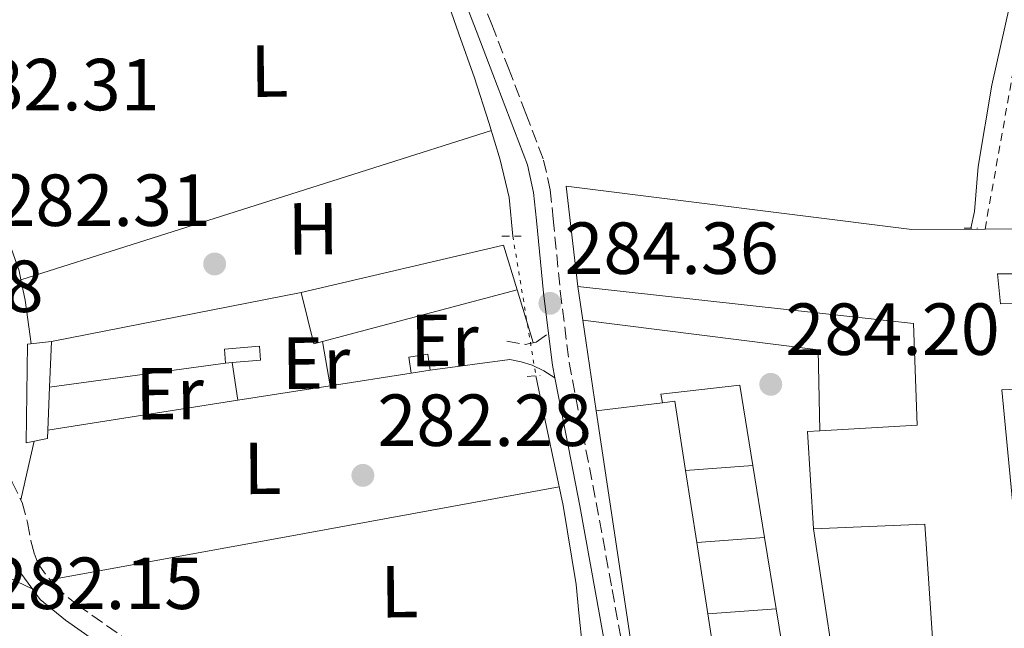
# Model space of a CAD drawing. Units: metres. Extents: x 597831 to 601296, y 4685164 to 4687526.
# Drawn here: x 599382 to 599516, y 4685432 to 4685514 of the extents above; entities that cross this region are included whole.
import ezdxf
from ezdxf.enums import TextEntityAlignment as Align

# ---------------------------------------------------------------- set-up
doc = ezdxf.new("R2010")
doc.units = ezdxf.units.M
doc.header["$MEASUREMENT"] = 0
for name, pattern in [('DGN Style 2', [1.7399219301090239, 1.043953158065414, -0.6959687720436097]), ('DGN Style 3', [2.435890702152634, 1.739921930109024, -0.6959687720436097]), ('DGN Style 5', [1.217945351076317, 0.5219765790327072, -0.6959687720436097])]:
    doc.linetypes.add(name, pattern=pattern)
for name, color, linetype, lineweight in [('Acequia sin especificar', 4, 'Continuous', 0), ('Acequia sin especificar no vista', 4, 'DGN Style 5', 0), ('Camino', 7, 'DGN Style 3', 0), ('Caseta-cabaña', 1, 'Continuous', 0), ('Chamizo-cobertizo', 1, 'Continuous', 0), ('Cota de punto acotado terreno', 7, 'Continuous', 0), ('Edificio', 1, 'Continuous', 13), ('Etiqueta de uso rústico', 92, 'Continuous', 0), ('Línea  de muro-pared o tapia', 1, 'Continuous', 13), ('Línea de cambio de uso (parcela vista)', 92, 'Continuous', 0), ('Margen derecho', 7, 'Continuous', 0), ('Nave industrial', 1, 'Continuous', 13), ('Pontón-alcantarilla (pasos de agua)', 1, 'DGN Style 2', 0), ('Punto acotado terreno (símbolo)', 7, 'Continuous', 0), ('Tela metálica o alambrada', 7, 'DGN Style 2', 0)]:
    doc.layers.add(name, color=color, linetype=linetype, lineweight=lineweight)
doc.styles.add('Style-Arial', font='arial.ttf')

# ---------------------------------------------------------------- blocks, each defined once
blk = doc.blocks.new('5PATER')
at = {"layer": 'Punto acotado terreno (símbolo)', "linetype": 'Continuous', "lineweight": 0}
h = blk.add_hatch(color=51, dxfattribs=at)
edge = h.paths.add_edge_path()
edge.add_ellipse((0, 0), major_axis=(-0.1095731443231308, -0.1110710700762829), ratio=0.9994222409660317, start_angle=0, end_angle=360)

msp = doc.modelspace()

# ---------------------------------------------------------------- linework, layer by layer
at = {"layer": 'Acequia sin especificar', "color": 4, "linetype": 'Continuous', "lineweight": 0, "elevation": 283.6499999999941, "flags": 128}
msp.add_lwpolyline([(599421.4699999997, 4685545.08), (599422.1299999999, 4685544.230000001), (599425.9100000003, 4685539.180000001), (599429.6799999997, 4685534.119999999), (599432.9299999997, 4685529.92), (599436.1500000004, 4685525.67), (599439.4000000004, 4685519.34), (599441.7800000003, 4685512.550000001), (599443.8799999999, 4685506.529999999), (599445.8700000001, 4685500.460000001), (599447.3799999999, 4685495.4), (599448.6299999999, 4685490.279999999), (599449.1200000001, 4685485.029999999)], dxfattribs=at)
at = {"layer": 'Acequia sin especificar', "color": 4, "linetype": 'Continuous', "lineweight": 0}
for points in [[(599516.7199999997, 4685516.460000001, 284.2899999999936), (599514.2699999996, 4685505.529999999, 284.2899999999936), (599512.4299999997, 4685494.51, 284.2899999999936), (599511.9199999999, 4685488.390000001, 284.2899999999936), (599511.4199999999, 4685486.09, 284.2899999999936)], [(599452.25, 4685466.050000001, 283.429999999993), (599453.6799999997, 4685459.119999999, 283.2599999999948), (599455.9500000002, 4685448.42, 283.5099999999948), (599457.7100000001, 4685437.680000001, 283.2599999999948), (599458.0999999996, 4685433.800000001, 282.8500000000058), (599458.5700000003, 4685429.08, 282.3399999999965)]]:
    msp.add_polyline3d(points, dxfattribs=at)
at = {"layer": 'Acequia sin especificar no vista', "color": 4, "linetype": 'DGN Style 5', "lineweight": 0, "extrusion": (0.001860771794860946, -0.01128352992482349, 0.9999346076022988), "elevation": -51469.74108192087, "flags": 128}
msp.add_lwpolyline([(599447.5542376345, 4685202.534549777), (599450.6846416108, 4685183.553341415)], dxfattribs=at)
at = {"layer": 'Camino', "color": 7, "linetype": 'DGN Style 3', "lineweight": 0}
for points in [[(599443.9400000015, 4685519.789999999, 284.4799999999959), (599446.2500000005, 4685513.79, 284.3500000000059), (599448.5199999991, 4685507.870000001, 284.2200000000012), (599450.8900000006, 4685501.699999999, 284.1900000000024), (599453.3099999991, 4685495.36, 284.1600000000035), (599454.2099999998, 4685491.34, 284.1300000000047), (599454.61, 4685487.370000003, 284.0899999999966), (599455.5699999989, 4685477.550000001, 284.0599999999977), (599456.7699999991, 4685467.859999999, 284.0299999999988), (599458.6000000021, 4685458.359999999, 283.7799999999988), (599460.4699999985, 4685448.790000001, 283.520000000004), (599462.6200000008, 4685436.969999999, 283.3899999999995), (599464.7600000021, 4685425.149999999, 283.2599999999947)], [(599448.3099999991, 4685470.760000003, 283.7100000000065), (599450.8000000012, 4685470.309999999, 283.7100000000065), (599452.2699999998, 4685470.630000001, 283.7100000000065), (599453.9799999996, 4685471.800000002, 284.0399999999937)], [(599379.7699999993, 4685454.180000001, 282.300000000003), (599381.0199999989, 4685451.590000002, 282.4499999999971), (599382.3700000012, 4685448.790000001, 282.5599999999976), (599383.1199999999, 4685446.080000003, 282.570000000007), (599383.5599999981, 4685443.620000001, 282.5599999999976), (599384.0000000006, 4685441.910000001, 282.5599999999976), (599384.5399999992, 4685440.480000001, 282.5599999999976), (599386.760000001, 4685437.460000001, 282.5800000000019), (599389.8700000001, 4685434.91, 282.6199999999954), (599402.4200000007, 4685426.080000004, 282.7100000000065), (599415.11, 4685417.320000002, 282.7499999999999), (599422.3899999998, 4685412.370000001, 282.6600000000035), (599429.670000002, 4685407.530000002, 282.5599999999976), (599435.839999999, 4685403.890000001, 282.5299999999989), (599442.2899999997, 4685400.780000002, 282.4900000000052), (599447.6200000006, 4685398.500000001, 282.4600000000065), (599452.9899999973, 4685396.199999999, 282.4299999999931), (599456.1799999991, 4685394.86, 282.4299999999931), (599459.3799999976, 4685393.52, 282.4299999999931), (599460.6999999986, 4685392.930000002, 282.4100000000035), (599462.0599999976, 4685392.489999998, 282.4299999999931), (599463.5100000005, 4685392.239999998, 282.5800000000019), (599464.9500000001, 4685391.989999998, 282.7799999999989)]]:
    msp.add_polyline3d(points, dxfattribs=at)
at = {"layer": 'Caseta-cabaña', "color": 1, "linetype": 'Continuous', "lineweight": 0, "elevation": 284.8600000000006, "flags": 128}
msp.add_lwpolyline([(599437.8700000001, 4685466.789999999), (599435.3099999996, 4685466.41), (599434.9900000002, 4685468.59), (599437.5499999998, 4685468.970000001), (599437.8700000001, 4685466.789999999)], close=True, dxfattribs=at)
for points in [[(599435.3099999996, 4685466.41), (599434.9900000002, 4685468.59), (599437.5499999998, 4685468.970000001), (599437.8700000001, 4685466.789999999)], [(599437.8700000001, 4685466.789999999), (599435.3099999996, 4685466.41)]]:
    msp.add_lwpolyline(points, dxfattribs=at)
at = {"layer": 'Caseta-cabaña', "color": 1, "linetype": 'Continuous', "lineweight": 0, "extrusion": (0.02208318064498582, 0.001717580717924239, 0.9997546614290321), "elevation": 21569.40914761902, "flags": 128}
msp.add_lwpolyline([(4624879.239773799, -960691.0915312425), (4624879.239773799, -960691.9944708855)], dxfattribs=at)
at = {"layer": 'Caseta-cabaña', "color": 1, "linetype": 'Continuous', "lineweight": 0}
msp.add_polyline3d([(599410.9299999997, 4685467.83, 284.9100000000035), (599410.0300000003, 4685467.76, 284.929999999993), (599409.8799999999, 4685469.67, 284.929999999993), (599414.6399999997, 4685470.060000001, 284.8600000000006), (599414.7999999998, 4685468.15, 284.8600000000006)], close=True, dxfattribs=at)
msp.add_polyline3d([(599410.9299999997, 4685467.83, 284.9100000000035), (599414.7999999998, 4685468.15, 284.8600000000006), (599414.6399999997, 4685470.060000001, 284.8600000000006), (599409.8799999999, 4685469.67, 284.929999999993), (599410.0300000003, 4685467.76, 284.929999999993)], dxfattribs=at)
at = {"layer": 'Chamizo-cobertizo', "color": 1, "linetype": 'Continuous', "lineweight": 0, "extrusion": (-0.0001876263051861, -0.004839195136045101, 0.9999882734246461), "elevation": -22501.51100818357, "flags": 128}
msp.add_lwpolyline([(599386.3928973199, 4685416.672216242), (599386.152891696, 4685410.482143763)], dxfattribs=at)
at = {"layer": 'Chamizo-cobertizo', "color": 1, "linetype": 'Continuous', "lineweight": 0, "extrusion": (-0.0001919249056919686, -0.005112181561157505, 0.9999869142966404), "elevation": -23783.1561233156, "flags": 128}
msp.add_lwpolyline([(599386.1536271527, 4685404.151701692), (599385.933621398, 4685398.291625117)], dxfattribs=at)
at = {"layer": 'Chamizo-cobertizo', "color": 1, "linetype": 'Continuous', "lineweight": 0}
msp.add_polyline3d([(599385.8399999999, 4685457.52, 284.8000000000029), (599382.9000000004, 4685456.939999999, 284.3500000000058), (599383.0899999999, 4685470.32, 284.8600000000006), (599386.3499999996, 4685470.699999999, 284.8600000000006), (599386.1100000005, 4685464.51, 284.8300000000018), (599385.8899999997, 4685458.65, 284.8000000000029)], close=True, dxfattribs=at)
msp.add_polyline3d([(599385.8899999997, 4685458.65, 284.8000000000029), (599385.8399999999, 4685457.52, 284.8000000000029), (599382.9000000004, 4685456.939999999, 284.3500000000058), (599383.0899999999, 4685470.32, 284.8600000000006), (599386.3499999996, 4685470.699999999, 284.8600000000006)], dxfattribs=at)
at = {"layer": 'Edificio', "color": 51, "linetype": 'Continuous', "lineweight": 13, "extrusion": (0.004557024501923971, -0.01012585346526422, 0.9999383484091852), "elevation": -44427.59157565683, "flags": 128}
msp.add_lwpolyline([(599412.8151751912, 4685267.69593698), (599440.3351628497, 4685274.156268187), (599442.1854626463, 4685268.075956463)], dxfattribs=at)
at = {"layer": 'Edificio', "color": 51, "linetype": 'Continuous', "lineweight": 13, "extrusion": (-0.002154423361028354, 0.008061713262919394, 0.9999651830135128), "elevation": 36766.86985901457, "flags": 128}
msp.add_lwpolyline([(599422.4536122883, 4685326.541057189), (599421.2936149804, 4685326.231047116), (599419.5634897255, 4685333.211273945)], dxfattribs=at)
at = {"layer": 'Edificio', "color": 51, "linetype": 'Continuous', "lineweight": 13, "extrusion": (0.006700128692385813, 0.001783833356770483, 0.9999759628181374), "elevation": 12659.6748317074, "flags": 128}
msp.add_lwpolyline([(599434.3438948188, 4685462.611970644), (599407.8632161678, 4685455.561959427)], dxfattribs=at)
at = {"layer": 'Edificio', "color": 1, "linetype": 'Continuous', "lineweight": 13}
msp.add_polyline3d([(599423.2300000006, 4685470.689999999, 285.3699999999953), (599422.0700000003, 4685470.380000001, 285.3699999999953), (599420.3399999999, 4685477.359999999, 285.3099999999977), (599447.8600000005, 4685483.82, 285.25), (599449.7100000001, 4685477.74, 285.179999999993)], close=True, dxfattribs=at)
at = {"layer": 'Línea  de muro-pared o tapia', "color": 1, "linetype": 'Continuous', "lineweight": 13, "extrusion": (-0.01274861969492585, -0.002497964317967924, 0.9999156128744768), "elevation": -19060.65128648048, "flags": 128}
msp.add_lwpolyline([(599375.2639507273, 4685444.365374174), (599341.2709761114, 4685437.705353396)], dxfattribs=at)
at = {"layer": 'Línea  de muro-pared o tapia', "color": 1, "linetype": 'Continuous', "lineweight": 13, "extrusion": (0.05550036714579424, -0.1838929215453708, 0.9813781649558901), "elevation": -828076.6420288791, "flags": 128}
msp.add_lwpolyline([(1927683.256131395, 4232182.418934593), (1927683.256131395, 4232174.766098518)], dxfattribs=at)
at = {"layer": 'Línea  de muro-pared o tapia', "color": 1, "linetype": 'Continuous', "lineweight": 13, "extrusion": (0.001572352498389048, -0.0106365021827785, 0.9999421945937359), "elevation": -48605.91644343979, "flags": 128}
msp.add_lwpolyline([(599457.4551062935, 4685221.632253448), (599456.7750285114, 4685226.232513681)], dxfattribs=at)
at = {"layer": 'Línea  de muro-pared o tapia', "color": 1, "linetype": 'Continuous', "lineweight": 13, "flags": 128}
for points, elevation in [([(599490.8899999997, 4685458.57), (599490.6699999999, 4685469.550000001), (599458.6500000004, 4685473.59)], 284.5399999999935), ([(599424.2800000003, 4685464.680000001), (599423.2300000006, 4685470.689999999)], 283.4499999999971), ([(599410.9299999997, 4685467.83), (599411.7000000002, 4685462.710000001)], 283.4499999999971), ([(599469.4600000001, 4685462.369999999), (599469.2300000006, 4685463.529999999), (599479.9900000002, 4685464.75), (599481.7599999999, 4685453.84)], 284.6699999999983), ([(599472.6100000005, 4685453.15), (599481.7599999999, 4685453.84)], 285.1199999999953), ([(599481.7599999999, 4685453.84), (599483.3600000005, 4685444.050000001)], 284.6699999999983), ([(599474.1299999999, 4685443.359999999), (599483.3600000005, 4685444.050000001)], 285.1199999999953), ([(599483.3600000005, 4685444.050000001), (599484.9400000004, 4685434.369999999)], 284.6699999999983), ([(599475.6200000001, 4685433.67), (599484.9400000004, 4685434.369999999)], 285.1199999999953), ([(599484.9400000004, 4685434.369999999), (599486.5800000001, 4685424.369999999)], 284.6699999999983)]:
    msp.add_lwpolyline(points, dxfattribs=dict(at, elevation=elevation))
at = {"layer": 'Línea  de muro-pared o tapia', "color": 1, "linetype": 'Continuous', "lineweight": 13, "extrusion": (0.001647994145289651, -0.01113754285481052, 0.999936617618564), "elevation": -50908.18684968613, "flags": 128}
msp.add_lwpolyline([(599459.1804723004, 4685184.893453365), (599457.3602440393, 4685197.194216313)], dxfattribs=at)
at = {"layer": 'Línea  de muro-pared o tapia', "color": 1, "linetype": 'Continuous', "lineweight": 13, "extrusion": (0.1153372053210422, 0.01577625359247956, 0.9932011069724588), "elevation": 143339.5242349116, "flags": 128}
msp.add_lwpolyline([(4561003.462331285, -1220513.383347866), (4561003.462331285, -1220502.387839692)], dxfattribs=at)
at = {"layer": 'Línea  de muro-pared o tapia', "color": 1, "linetype": 'Continuous', "lineweight": 13, "extrusion": (-0.02503144025201182, -0.003401010903819513, 0.9996808791428103), "elevation": -30654.58422076226, "flags": 128}
msp.add_lwpolyline([(-4562109.250148757, 1224385.593439633), (-4562109.250148757, 1224361.445955292)], dxfattribs=at)
at = {"layer": 'Línea  de muro-pared o tapia', "color": 1, "linetype": 'Continuous', "lineweight": 13, "extrusion": (-0.01061759493532499, -0.001665316340818127, 0.999942245031819), "elevation": -13882.50154051864, "flags": 128}
msp.add_lwpolyline([(599404.5453192873, 4685449.788276454), (599393.5146669183, 4685448.058274054)], dxfattribs=at)
at = {"layer": 'Línea  de muro-pared o tapia', "color": 1, "linetype": 'Continuous', "lineweight": 13, "extrusion": (-0.01163747689802109, -0.001822402979336174, 0.999930621582732), "elevation": -15229.87075782987, "flags": 128}
msp.add_lwpolyline([(599387.0018760359, 4685444.705583095), (599374.4209823033, 4685442.735579824)], dxfattribs=at)
at = {"layer": 'Línea  de muro-pared o tapia', "color": 1, "linetype": 'Continuous', "lineweight": 13, "extrusion": (-0.01096396675875447, -0.001724668928629257, 0.999938406578125), "elevation": -14368.22943466848, "flags": 128}
msp.add_lwpolyline([(599378.7918392356, 4685444.897954212), (599352.9802110227, 4685440.837948173)], dxfattribs=at)
at = {"layer": 'Línea  de muro-pared o tapia', "color": 1, "linetype": 'Continuous', "lineweight": 13, "extrusion": (-0.0002078527536563143, 0.00259715042484963, 0.9999966057976915), "elevation": 12328.73945039284, "flags": 128}
msp.add_lwpolyline([(599506.9762069049, 4685403.412404641), (599494.1062071827, 4685402.382401166), (599490.0761927207, 4685429.012490979)], dxfattribs=at)
at = {"layer": 'Línea de cambio de uso (parcela vista)', "color": 92, "linetype": 'Continuous', "lineweight": 0, "extrusion": (-0.2623150398950823, 0.8007476401157019, 0.5385109438943426), "elevation": 3594811.566059866, "flags": 128}
msp.add_lwpolyline([(-2028231.615558263, -2297080.639673286), (-2028265.182360236, -2297080.070139159), (-2028298.755139324, -2297079.500486355)], dxfattribs=at)
at = {"layer": 'Línea de cambio de uso (parcela vista)', "color": 92, "linetype": 'Continuous', "lineweight": 0, "extrusion": (-0.01595075280493923, -0.005037075900257077, 0.9998600908883857), "elevation": -32879.06051307259, "flags": 128}
msp.add_lwpolyline([(-4287499.272150486, 1982231.591408483), (-4287499.272150485, 1982231.597386776)], dxfattribs=at)
at = {"layer": 'Línea de cambio de uso (parcela vista)', "color": 92, "linetype": 'Continuous', "lineweight": 0, "elevation": 282.6900000000023, "flags": 128}
msp.add_lwpolyline([(599382.2056999998, 4685479.061799999), (599382.7699999996, 4685476.33), (599383.4699999997, 4685471.369999999), (599383.6200000001, 4685470.380000001)], dxfattribs=at)
at = {"layer": 'Línea de cambio de uso (parcela vista)', "color": 92, "linetype": 'Continuous', "lineweight": 0, "extrusion": (-0.543332627882097, 0.138617892053384, 0.8279944054650435), "elevation": 324057.1352290767, "flags": 128}
msp.add_lwpolyline([(-4688196.987791056, -478005.3061076535), (-4688201.917957251, -478005.4666108891), (-4688205.160340477, -478005.5557793534)], dxfattribs=at)
at = {"layer": 'Línea de cambio de uso (parcela vista)', "color": 92, "linetype": 'Continuous', "lineweight": 0, "extrusion": (0.1792103329562563, -0.983810782905762, 2.439763421705285e-07), "elevation": -4502168.532391936, "flags": 128}
msp.add_lwpolyline([(1429431.925490743, 284.5484226103738), (1429396.715468022, 284.1084226103716), (1429361.505445301, 283.6784226103786)], dxfattribs=at)
at = {"layer": 'Línea de cambio de uso (parcela vista)', "color": 92, "linetype": 'Continuous', "lineweight": 0}
for points in [[(599359.2999999998, 4685517.17, 282.8099999999977), (599362.4900000002, 4685513.609999999, 282.9400000000023), (599365.6799999997, 4685510.060000001, 283.070000000007), (599370.2100000001, 4685503.560000001, 283.0200000000041), (599374.0700000003, 4685496.560000001, 282.8099999999977), (599377.5099999999, 4685490.449999999, 282.7299999999959), (599380.5899999999, 4685484.140000001, 282.6900000000023), (599381.9500000002, 4685480.300000001, 282.6900000000023), (599382.2056999998, 4685479.061799999, 282.6900000000023)], [(599321.0997000001, 4685475.009600001, 282.6900000000023), (599321.9299999997, 4685474.380000001, 282.6900000000023), (599336.3099999996, 4685464.300000001, 282.6900000000023), (599350.0700000003, 4685454.67, 282.6600000000035), (599357.1600000003, 4685450.199999999, 282.6399999999995), (599364.5300000003, 4685446.25, 282.6199999999953), (599374.1399999997, 4685441.67, 282.6000000000058), (599383.75, 4685437.09, 282.570000000007)]]:
    msp.add_polyline3d(points, dxfattribs=at)
at = {"layer": 'Margen derecho', "color": 7, "linetype": 'Continuous', "lineweight": 0, "extrusion": (0.3406834172421817, 0.03980671206151117, 0.9393349960961966), "elevation": 391004.0659130479, "flags": 128}
msp.add_lwpolyline([(4584236.298567581, -1069966.849491018), (4584238.056336194, -1069966.703718897), (4584242.388789312, -1069966.674564473)], dxfattribs=at)
at = {"layer": 'Margen derecho', "color": 7, "linetype": 'Continuous', "lineweight": 0}
for points in [[(599453.9799999996, 4685471.800000002, 284.0399999999937), (599453.3000000002, 4685477.300000001, 284.0599999999977), (599452.339999999, 4685487.149999999, 284.0899999999966), (599451.949999998, 4685490.980000002, 284.1300000000047), (599451.1200000008, 4685494.699999999, 284.1600000000035), (599448.7600000005, 4685500.88, 284.1900000000024), (599446.3900000012, 4685507.050000001, 284.2200000000012), (599444.109999999, 4685512.970000001, 284.3500000000059), (599441.8400000003, 4685518.890000001, 284.4799999999959), (599439.7199999992, 4685523.330000003, 284.4799999999959), (599437.0399999992, 4685527.469999999, 284.4799999999959), (599433.9999999994, 4685531.600000001, 284.5099999999948), (599430.9599999995, 4685535.719999999, 284.5399999999938), (599427.1499999985, 4685541.000000001, 284.5399999999938), (599423.350000001, 4685546.280000003, 284.5399999999938), (599417.9599999997, 4685553.780000002, 284.6999999999972), (599412.7199999982, 4685561.390000001, 284.8600000000006), (599407.0599999987, 4685570.559999999, 284.8899999999996), (599401.6499999973, 4685579.88, 284.8600000000006), (599397.5700000003, 4685586.949999999, 284.8000000000029)], [(599448.6900000012, 4685468.270000001, 283.5800000000019), (599450.2499999991, 4685467.930000001, 283.6399999999995), (599451.7600000001, 4685467.500000002, 283.7100000000065), (599453.3299999969, 4685466.690000002, 283.8399999999967), (599454.8500000014, 4685465.77, 283.9799999999961)], [(599464.9500000001, 4685391.989999998, 282.7799999999989), (599464.7499999988, 4685394.86, 283.0700000000071), (599464.8700000016, 4685399.370000001, 283.0700000000071), (599464.9400000009, 4685403.88, 283.0700000000071), (599464.8500000016, 4685408.760000004, 283.1000000000058), (599464.4299999991, 4685413.609999999, 283.1300000000047), (599463.4999999994, 4685419.190000002, 283.1999999999971), (599462.5100000014, 4685424.750000001, 283.2599999999947), (599460.37, 4685436.56, 283.3899999999995), (599458.230000001, 4685448.359999999, 283.520000000004), (599456.3599999979, 4685457.930000001, 283.7799999999988), (599454.8500000014, 4685465.77, 283.9799999999961)], [(599381.4899999984, 4685441.11, 282.5599999999976), (599382.1900000002, 4685439.210000001, 282.5599999999976), (599384.8299999976, 4685435.63, 282.5800000000019), (599388.2699999998, 4685432.81, 282.6199999999954), (599400.9099999998, 4685423.910000001, 282.7100000000065)]]:
    msp.add_polyline3d(points, dxfattribs=at)
at = {"layer": 'Nave industrial', "color": 1, "linetype": 'Continuous', "lineweight": 13, "extrusion": (0.02910719278222067, -0.0904973862511657, 0.9954712423822428), "elevation": -406287.2297642857, "flags": 128}
msp.add_lwpolyline([(2005358.569206958, 4257541.896234186), (2005391.454407795, 4257531.482105997), (2005391.420727124, 4257531.376912784)], dxfattribs=at)
at = {"layer": 'Nave industrial', "color": 1, "linetype": 'Continuous', "lineweight": 13, "extrusion": (0.00531697118349138, 0.005070243986812118, 0.9999730108574671), "elevation": 27232.18146773128, "flags": 128}
msp.add_lwpolyline([(599459.4527857027, 4685384.521049033), (599461.1428149844, 4685384.721051604), (599462.6025816649, 4685375.300930521)], dxfattribs=at)
at = {"layer": 'Nave industrial', "color": 1, "linetype": 'Continuous', "lineweight": 13, "extrusion": (0.006578987490805227, 0.000790356672952561, 0.9999780458889713), "elevation": 7935.472197111305, "flags": 128}
msp.add_lwpolyline([(599445.5988953155, 4685456.481564047), (599454.5890954955, 4685457.561564384)], dxfattribs=at)
at = {"layer": 'Nave industrial', "color": 1, "linetype": 'Continuous', "lineweight": 13, "extrusion": (-0.009613000810579938, 0.001117974179795493, 0.9999531690780069), "elevation": -235.9527497487943, "flags": 128}
msp.add_lwpolyline([(599459.2161732907, 4685381.791840321), (599446.6755030233, 4685390.241845604), (599435.5441908251, 4685464.481891997)], dxfattribs=at)
at = {"layer": 'Nave industrial', "color": 1, "linetype": 'Continuous', "lineweight": 13, "extrusion": (-0.01741579988522408, -0.005622739071314712, 0.9998325233356303), "elevation": -36496.40280454259, "flags": 128}
msp.add_lwpolyline([(-4274638.256070288, 2009706.738657353), (-4274651.110697235, 2009710.017173188), (-4274650.686629459, 2009711.656431105)], dxfattribs=at)
at = {"layer": 'Nave industrial', "color": 1, "linetype": 'Continuous', "lineweight": 13, "extrusion": (-0.0007742796522499786, 0.004986972235852627, 0.9999872652183822), "elevation": 23190.48165446833, "flags": 128}
msp.add_lwpolyline([(599472.6536214122, 4685395.762717592), (599474.1736596706, 4685385.972595851)], dxfattribs=at)
at = {"layer": 'Nave industrial', "color": 1, "linetype": 'Continuous', "lineweight": 13, "extrusion": (-0.01639879395066243, -0.003404932361495844, 0.9998597331588953), "elevation": -25495.29814548158, "flags": 128}
msp.add_lwpolyline([(-4465696.423266998, 1539308.675052881), (-4465722.479201374, 1539312.257452039), (-4465724.924385823, 1539297.330788882)], dxfattribs=at)
at = {"layer": 'Nave industrial', "color": 1, "linetype": 'Continuous', "lineweight": 13, "extrusion": (-0.0006200776138352663, 0.004032585286457379, 0.9999916768451926), "elevation": 18811.19706499859, "flags": 128}
msp.add_lwpolyline([(599474.1936255817, 4685405.598831783), (599475.6836500987, 4685395.908752995)], dxfattribs=at)
at = {"layer": 'Nave industrial', "color": 1, "linetype": 'Continuous', "lineweight": 13, "extrusion": (-0.0007553322804274504, 0.0048779845987156, 0.9999878172954914), "elevation": 22691.17647861617, "flags": 128}
msp.add_lwpolyline([(599475.6669109457, 4685378.726791865), (599477.2169482704, 4685368.716672771)], dxfattribs=at)
at = {"layer": 'Nave industrial', "color": 1, "linetype": 'Continuous', "lineweight": 13}
for points in [[(599531.3799999999, 4685353, 287.4900000000052), (599510.7000000002, 4685364.59, 289.3399999999965), (599510.6600000003, 4685365.189999999, 289.3399999999965), (599506.9299999997, 4685419.630000001, 289.4700000000012), (599505.1399999997, 4685445.869999999, 289.5299999999988), (599490.0300000003, 4685445.230000001, 289.2799999999988), (599489.2000000002, 4685458.470000001, 289.3399999999965), (599490.8899999997, 4685458.57, 289.3699999999953), (599504.1100000005, 4685459.310000001, 289.6000000000058), (599503.5999999996, 4685473.130000001, 289.1499999999942), (599457.9699999997, 4685478.189999999, 288.6399999999995), (599456.3700000001, 4685491.82, 288.6399999999995), (599503.4100000003, 4685485.930000001, 288.4499999999971), (599513.3499999996, 4685485.99, 288.1600000000035), (599547.8300000001, 4685486.189999999, 287.1699999999983)], [(599457.9699999997, 4685478.189999999, 288.6399999999995), (599456.3700000001, 4685491.82, 288.6399999999995), (599503.4100000003, 4685485.930000001, 288.4499999999971), (599513.3499999996, 4685485.99, 288.1600000000035)], [(599527.54, 4685479.91, 287.4900000000052), (599515.0599999996, 4685479.91, 288.9600000000065), (599515.4400000004, 4685475.82, 289.9199999999983), (599521.7100000001, 4685475.880000001, 289.8500000000058)], [(599530.6799999997, 4685476.050000001, 287.2700000000041), (599527.9199999999, 4685476.01, 287.2899999999936), (599527.54, 4685479.91, 287.4900000000052), (599515.0599999996, 4685479.91, 288.9600000000065), (599515.4400000004, 4685475.82, 289.9199999999983), (599521.7100000001, 4685475.880000001, 289.8500000000058), (599522.54, 4685464.430000001, 289.7899999999936), (599515.6299999999, 4685464.109999999, 289.7899999999936), (599517.4199999999, 4685445.67, 289.6000000000058), (599522.4199999999, 4685445.67, 288.5099999999948), (599528.6200000001, 4685366.57, 288.6399999999995), (599522.9900000002, 4685366.060000001, 289.3399999999965), (599523.25, 4685361.77, 289.0200000000041), (599533.1699999999, 4685356.970000001, 287.4900000000052), (599531.3799999999, 4685353, 287.4900000000052)], [(599490.8899999997, 4685458.57, 289.3699999999953), (599504.1100000005, 4685459.310000001, 289.6000000000058), (599503.5999999996, 4685473.130000001, 289.1499999999942), (599457.9699999997, 4685478.189999999, 288.6399999999995)], [(599522.54, 4685464.430000001, 289.7899999999936), (599515.6299999999, 4685464.109999999, 289.7899999999936), (599517.4199999999, 4685445.67, 289.6000000000058)]]:
    msp.add_polyline3d(points, dxfattribs=at)
msp.add_polyline3d([(599484.0800000001, 4685379.029999999, 288.7599999999948), (599484.1399999997, 4685378.600000001, 288.7700000000041), (599471.5999999996, 4685387.050000001, 288.6399999999995), (599460.4699999997, 4685461.289999999, 288.4499999999971), (599469.4600000001, 4685462.369999999, 288.3899999999995), (599471.1500000004, 4685462.57, 288.3800000000047), (599472.6100000005, 4685453.15, 288.4199999999983), (599474.1299999999, 4685443.359999999, 288.4700000000012), (599475.6200000001, 4685433.67, 288.5099999999948), (599477.1699999999, 4685423.66, 288.5599999999977), (599478.6699999999, 4685414, 288.6000000000058), (599480.2300000006, 4685403.880000001, 288.6499999999942), (599481.7800000003, 4685393.880000001, 288.6999999999971)], close=True, dxfattribs=at)
at = {"layer": 'Pontón-alcantarilla (pasos de agua)', "color": 1, "linetype": 'DGN Style 2', "lineweight": 0, "flags": 128}
for points, elevation in [([(599510.5099999999, 4685486.09), (599512.3399999999, 4685486.09)], 284.2899999999936), ([(599447.5999999996, 4685485.029999999), (599450.2300000006, 4685485.029999999)], 283.4499999999971), ([(599451.0599999996, 4685465.960000001), (599452.8499999996, 4685466.09)], 283.4499999999971)]:
    msp.add_lwpolyline(points, dxfattribs=dict(at, elevation=elevation))
at = {"layer": 'Tela metálica o alambrada', "color": 7, "linetype": 'DGN Style 2', "lineweight": 0, "elevation": 284.6100000000006, "flags": 128}
msp.add_lwpolyline([(599513.3499999996, 4685485.99), (599522.8700000001, 4685539.430000001), (599523.1100000005, 4685540.710000001)], dxfattribs=at)

# ---------------------------------------------------------------- block references
at = {"layer": 'Punto acotado terreno (símbolo)', "color": 7, "linetype": 'Continuous', "lineweight": 0, "xscale": 10, "yscale": 10, "zscale": 10}
for p in [(599408.5599999985, 4685481.239999999, 282.3099999999981), (599454.1600000006, 4685475.890000002, 284.360000000001), (599484.1999999993, 4685464.88, 284.1999999999971), (599428.7199999976, 4685452.500000001, 282.2799999999988)]:
    msp.add_blockref('5PATER', p, dxfattribs=at)

# ---------------------------------------------------------------- texts
at = {"layer": 'Cota de punto acotado terreno', "color": 7, "linetype": 'Continuous', "lineweight": 0, "style": 'Style-Arial'}
for s, p in [('282.31', (599371.9200000021, 4685502.129999998, 282.3099999999977)), ('282.31', (599378.8900000011, 4685486.41, 282.3099999999977)), ('284.36', (599456.1400000012, 4685479.890000001, 284.3600000000006)), ('282.38', (599356.1399999995, 4685474.710000002, 282.3800000000047)), ('284.20', (599486.190000001, 4685468.88, 284.1999999999971)), ('282.28', (599430.6999999981, 4685456.499999999, 282.2799999999988)), ('282.15', (599377.8400000005, 4685434.330000003, 282.1499999999942))]:
    msp.add_text(s, height=7.000000000000002, dxfattribs=at).set_placement(p)
at = {"layer": 'Etiqueta de uso rústico', "color": 92, "linetype": 'Continuous', "lineweight": 0, "style": 'Style-Arial'}
for s, p in [('L', (599416.0029174236, 4685507.466678062, 282.8800000000047)), ('H', (599421.9531502624, 4685486.024895133, 283.2799999999988)), ('Er', (599439.8168314304, 4685470.856808674, 283.2100000000065)), ('Er', (599422.3468314325, 4685467.776808671, 282.3500000000058)), ('Er', (599402.4368314315, 4685463.616808672, 282.4700000000012)), ('L', (599415.0729174238, 4685453.456678062, 282.8000000000029)), ('L', (599433.6929174251, 4685436.686678061, 282.8800000000047))]:
    msp.add_text(s, height=7.000000000000002, rotation=0.46482, dxfattribs=at).set_placement(p, align=Align.MIDDLE_CENTER)

doc.saveas('drawing.dxf')
